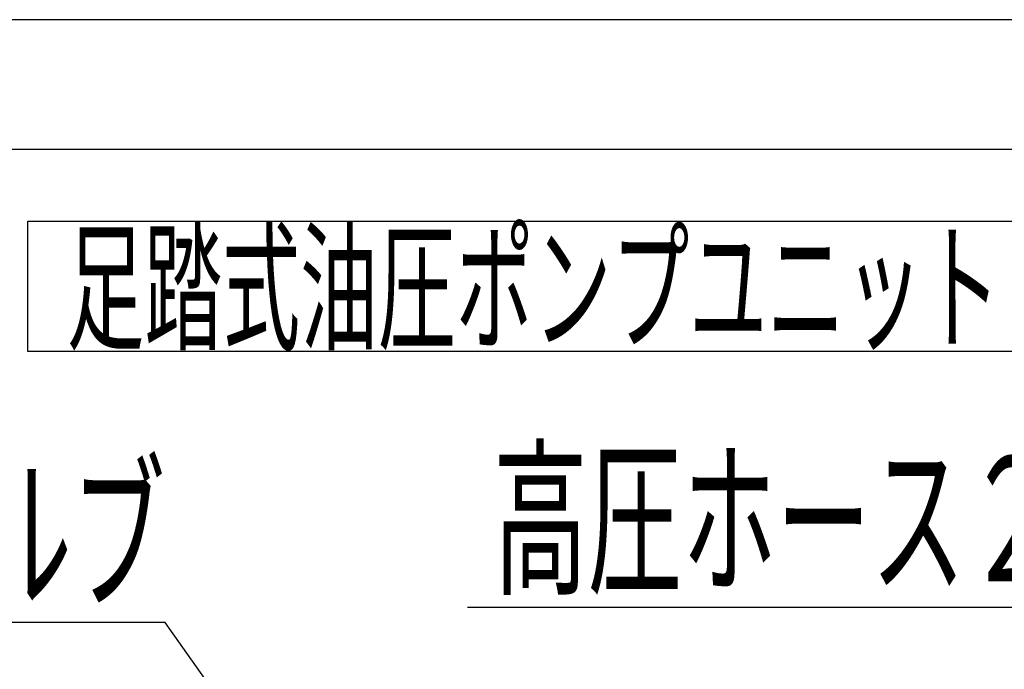
# Model space of a CAD drawing. Extents: x 107 to 3529, y 96 to 2445.
# Drawn here: x 471 to 851, y 2195 to 2445 of the extents above; entities that cross this region are included whole.
import ezdxf
from ezdxf.enums import TextEntityAlignment as Align

# ---------------------------------------------------------------- set-up
doc = ezdxf.new("R2010")
doc.units = 0
doc.header["$LTSCALE"] = 15
doc.layers.add('CSLAYER1', color=7, linetype='CONTINUOUS')
doc.layers.add('CSLAYER2', color=7, linetype='CONTINUOUS')
doc.styles.add('EASYDRAW_FONT', font='monotxt', dxfattribs={"height": 1, "bigfont": 'bigfont'})

# ---------------------------------------------------------------- blocks, each defined once
blk = doc.blocks.new('EASYDRAWDIM0000')
at = {"layer": 'CSLAYER1', "color": 7, "linetype": 'CONTINUOUS'}
for p, q in [((527.422137, 2212.591898), (267.422137, 2212.591898)), ((627.317937, 2071.870541), (527.422137, 2212.591898)), ((627.317937, 2071.870541), (616.875342, 2099.994414)), ((627.317937, 2071.870541), (604.212448, 2091.005232))]:
    blk.add_line(p, q, dxfattribs=at)
at = {"layer": 'CSLAYER1', "color": 3, "style": 'EASYDRAW_FONT', "width": 0.7875}
blk.add_text('昇降切替バルブ', height=48, dxfattribs=at).set_placement((275.421631, 2222.592041), (527.421631, 2222.592041), align=Align.FIT)
blk = doc.blocks.new('EASYDRAWDIM0002')
at = {"layer": 'CSLAYER1', "color": 7, "linetype": 'CONTINUOUS'}
for p, q in [((913.940702, 2218.465522), (643.940702, 2218.465522)), ((981.205734, 2088.620231), (913.940702, 2218.465522)), ((981.205734, 2088.620231), (974.770857, 2117.921978)), ((981.205734, 2088.620231), (960.982093, 2110.778849))]:
    blk.add_line(p, q, dxfattribs=at)
at = {"layer": 'CSLAYER1', "color": 3, "style": 'EASYDRAW_FONT', "width": 0.7875}
blk.add_text('高圧ホース２m', height=48, dxfattribs=at).set_placement((653.889404, 2228.465576), (905.889404, 2228.465576), align=Align.FIT)

msp = doc.modelspace()

# ---------------------------------------------------------------- linework, layer by layer
at = {"layer": 'CSLAYER1', "color": 3, "linetype": 'CONTINUOUS'}
msp.add_line((3529.304874, 2444.793997), (206.731563, 2444.793997), dxfattribs=at)
at = {"layer": 'CSLAYER1', "color": 7, "linetype": 'CONTINUOUS'}
for p, q in [((474.528469, 2367.165141), (864.539715, 2367.165141)), ((474.528469, 2317.020838), (474.528469, 2367.165141)), ((864.539715, 2317.020838), (474.528469, 2317.020838))]:
    msp.add_line(p, q, dxfattribs=at)
at = {"layer": 'CSLAYER2', "color": 5, "linetype": 'CONTINUOUS'}
msp.add_line((1058.025694, 2394.793997), (256.731563, 2394.793997), dxfattribs=at)

# ---------------------------------------------------------------- block references
at = {"layer": 'CSLAYER1'}
for name in ['EASYDRAWDIM0002', 'EASYDRAWDIM0000']:
    msp.add_blockref(name, (0, 0), dxfattribs=at)

# ---------------------------------------------------------------- texts
at = {"layer": 'CSLAYER1', "color": 3, "style": 'EASYDRAW_FONT', "width": 0.771429}
msp.add_text('足踏式油圧ポンプユニット', height=40, dxfattribs=at).set_placement((489.4375, 2321.71875), (849.4375, 2321.71875), align=Align.FIT)

doc.saveas('drawing.dxf')
